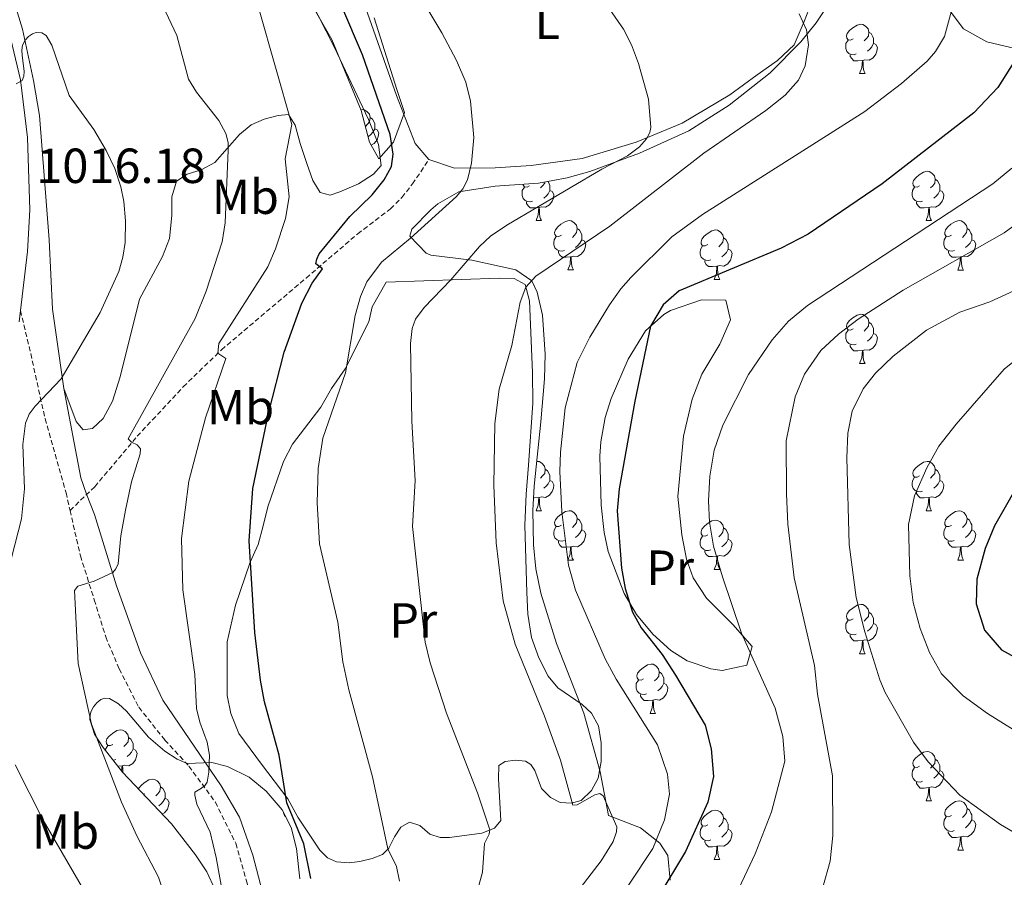
# Model space of a CAD drawing. Units: metres. Extents: x 650497 to 655017, y 4748193 to 4751261.
# Drawn here: x 652966 to 653166, y 4749170 to 4749344 of the extents above; entities that cross this region are included whole.
import ezdxf
from ezdxf.enums import TextEntityAlignment as Align

# ---------------------------------------------------------------- set-up
doc = ezdxf.new("R2010")
doc.units = ezdxf.units.M
doc.header["$MEASUREMENT"] = 0
doc.linetypes.add('TRAZOSX2', pattern=[1.5, 1, -0.5])
for name, color, linetype, lineweight in [('Level 20', 19, 'Continuous', 0), ('Level 21', 19, 'Continuous', 0), ('Level 35', 92, 'Continuous', 0), ('Level 36', 19, 'Continuous', 40), ('Level 37', 92, 'Continuous', 0), ('Level 4', 36, 'Continuous', 30), ('Level 41', 39, 'Continuous', 0), ('Level 5', 36, 'Continuous', 0)]:
    doc.layers.add(name, color=color, linetype=linetype, lineweight=lineweight)
doc.styles.add('Arial', font='ARIAL.TTF', dxfattribs={"height": 0.2})

msp = doc.modelspace()

# ---------------------------------------------------------------- linework, layer by layer
at = {"layer": 'Level 20', "color": 19, "linetype": 'Continuous', "lineweight": 0, "ltscale": 0.5}
for points in [[(652974.53, 4749269.44, 1015.25), (652972.23, 4749285.62, 1016.29), (652971.51, 4749299.68, 1016.29), (652969.6, 4749325, 1015.55), (652968.33, 4749332.13, 1014.94), (652966.12, 4749342.53, 1014.6), (652963.83, 4749350.11, 1014.46), (652960.54, 4749359.13, 1013.99), (652957.05, 4749366.32, 1013.46), (652951.38, 4749376.09, 1012.64), (652941.36, 4749390.37, 1012.03), (652932.56, 4749401.78, 1011.73), (652922.86, 4749414.07, 1010.86), (652917.92, 4749419.52, 1010.38)], [(653091.06, 4749089.36, 987.69), (653082.04, 4749088.18, 988.77), (653075.91, 4749087.48, 989.18), (653066.62, 4749086.25, 990.79), (653058.74, 4749089.23, 991.56), (653054.53, 4749093.96, 991.92), (653040.12, 4749110.92, 997.4), (653032.61, 4749116.01, 997.63), (653024.07, 4749133.41, 999.55), (653019.78, 4749146.44, 1001.87), (653015.69, 4749164.18, 1004.15), (653012.94, 4749174.57, 1005.38), (653010.23, 4749182.28, 1005.65), (653006.56, 4749188.68, 1005.65), (652994.69, 4749206.07, 1007.47), (652990.14, 4749215.72, 1008.2), (652985.23, 4749229.32, 1009.89), (652980.75, 4749243.85, 1012.39), (652979.11, 4749247.99, 1012.94), (652978, 4749251.28, 1013.03), (652974.53, 4749269.44, 1015.25)]]:
    msp.add_polyline3d(points, dxfattribs=at)
at = {"layer": 'Level 21', "color": 19, "linetype": 'Continuous', "lineweight": 0}
for points in [[(652965.72, 4749285.32, 1016), (652967.15, 4749297.33, 1016.1), (652967.61, 4749305.81, 1016.01), (652967.11, 4749320.49, 1015.5), (652965.69, 4749332.23, 1014.98), (652963.67, 4749340.77, 1014.51), (652961.15, 4749348.9, 1014.12)], [(652965.72, 4749285.32, 1016), (652965.46, 4749283.06, 1015.98)]]:
    msp.add_polyline3d(points, dxfattribs=at)
at = {"layer": 'Level 21', "color": 19, "linetype": 'TRAZOSX2', "lineweight": 0}
for points in [[(652975.79, 4749244.66, 1012.21), (652980.81, 4749249.51, 1011.82), (652989.47, 4749259.75, 1009.9), (652998.8, 4749269.83, 1007.64), (653006.59, 4749277.34, 1004.73), (653023.81, 4749291.94, 1000.35), (653034.3, 4749300.93, 999), (653040.96, 4749306.01, 998.13), (653043.27, 4749308.31, 997.83), (653045.44, 4749311.07, 997.39), (653048.8, 4749316.05, 997.09)], [(652965.72, 4749285.32, 1016), (652967.79, 4749276.56, 1015.74), (652970.7, 4749263.31, 1014.7), (652974.97, 4749248.28, 1012.53), (652975.79, 4749244.66, 1012.21)], [(652975.79, 4749244.66, 1012.21), (652977.9, 4749235.43, 1011.4), (652980.72, 4749226.52, 1009.22), (652983.05, 4749218.94, 1008.14), (652985.78, 4749212.47, 1007.49), (652989.77, 4749204.65, 1007.14), (652995.07, 4749197.99, 1006.18), (652999.98, 4749192.68, 1005.4), (653005.35, 4749185.33, 1004.66), (653009.49, 4749176.99, 1004.58), (653011.79, 4749168.89, 1003.71), (653013.92, 4749159.66, 1002.84), (653016.21, 4749150.52, 1001.01), (653019.21, 4749141.1, 1000.01)]]:
    msp.add_polyline3d(points, dxfattribs=at)
at = {"layer": 'Level 35', "color": 92, "linetype": 'Continuous', "lineweight": 0, "ltscale": 0.5}
for points in [[(653154.42, 4749346.75, 981.28), (653157.5, 4749342.59, 980.75), (653162.24, 4749339.97, 980.22), (653167.15, 4749338.84, 979.68), (653177.93, 4749340.21, 979.15), (653179.99, 4749339.73, 977.4), (653184.94, 4749341.9, 975.6), (653193.43, 4749351.52, 974.56)], [(653038.58, 4749316.15, 1003.58), (653036.68, 4749319.6, 1004.14), (653035, 4749326.03, 1004.49), (653029.01, 4749340.48, 1005.23), (653025.27, 4749347.01, 1005.84)], [(653071.58, 4749262.68, 986.63), (653072.32, 4749271.45, 985.65), (653072.4, 4749276.45, 985.51), (653071.91, 4749284.39, 986.18), (653070.83, 4749289.06, 987.85), (653069.71, 4749291.38, 989.6), (653066.45, 4749293.63, 992.71), (653057.54, 4749295.54, 996.88), (653049.17, 4749296.61, 999.91), (653048.23, 4749297, 1000.22), (653044.89, 4749300.48, 1001.48), (653045.31, 4749301.91, 1001.7), (653049.17, 4749305.81, 1002), (653050.6, 4749307.04, 1002.07), (653054.88, 4749309.45, 1002.17), (653062.23, 4749310.62, 1001.74), (653071.07, 4749311.21, 1000.09), (653076.87, 4749312.29, 998.17), (653081.51, 4749313.6, 996.88), (653091.61, 4749317.3, 996.23), (653101.67, 4749321.87, 994.85), (653104.87, 4749323.9, 993.92), (653109.88, 4749327.09, 992.45), (653118.2, 4749333.66, 991.75), (653124.44, 4749339.95, 990.29), (653127.56, 4749343.83, 989.41), (653129.7, 4749347.11, 988.6)], [(653037.65, 4749344.85, 1003.36), (653042.25, 4749330.3, 1003.19), (653043.8, 4749325.59, 1001.98), (653041.6, 4749319.6, 1002.75), (653038.58, 4749316.15, 1003.58)], [(653109.19, 4749287.47, 980.12), (653104.21, 4749287.5, 980.22), (653097.95, 4749285.33, 980.74), (653096.57, 4749284.55, 980.81), (653092.85, 4749281.19, 980.89), (653089.32, 4749275.41, 980.92), (653085.86, 4749267.46, 981.02), (653084.63, 4749263.59, 981.07), (653083.75, 4749258.65, 980.82), (653083.55, 4749255.74, 980.68), (653083.8, 4749245.74, 980.6), (653084.4, 4749240.19, 980.55), (653085.24, 4749236.35, 980.51), (653088.47, 4749227.76, 980.47), (653091.01, 4749223.49, 980.42), (653094.35, 4749219.51, 980.34), (653098.02, 4749216.2, 980.1), (653101.34, 4749214.12, 979.9), (653106.14, 4749212.46, 979.87), (653108.46, 4749212.1, 979.86), (653113.48, 4749213.22, 979.55), (653114.56, 4749216.99, 978.77), (653110.63, 4749221.5, 977.9), (653105.27, 4749226.83, 977.51), (653102.5, 4749230.99, 977.51), (653101.19, 4749234.8, 977.51), (653100.2, 4749239.69, 977.34), (653099.42, 4749247.51, 977.26), (653100.58, 4749259.81, 977.02), (653102.3, 4749267.31, 976.97), (653104.3, 4749272.4, 977.08), (653107.93, 4749278.47, 977.38), (653110.14, 4749283.43, 978.85), (653109.19, 4749287.47, 980.12)], [(653097.88, 4749169.48, 986.62), (653097.37, 4749174.47, 987.06), (653095.75, 4749177, 987.52), (653091.82, 4749180.13, 988.37), (653085.32, 4749182.64, 989.06), (653083.6, 4749191.54, 989.15), (653080.3, 4749203.43, 989.41), (653074.71, 4749217.63, 989.24), (653071.55, 4749227.83, 989.77), (653070.56, 4749232.77, 989.78), (653070.04, 4749237.71, 989.5), (653069.9, 4749244.67, 988.36), (653070.22, 4749249.61, 987.58), (653071.58, 4749262.68, 986.63)], [(652980.56, 4749204.76, 1014.8), (652981.25, 4749205.58, 1014.51), (652982.06, 4749206.2, 1014.23), (652982.9, 4749206.5, 1014.07), (652983.79, 4749206.41, 1014), (652985.63, 4749205.38, 1013.91), (652987.25, 4749203.88, 1013.87), (652991.75, 4749198.56, 1013.82), (652995.06, 4749195.71, 1013.41), (652997.55, 4749194.07, 1013.09), (652999.58, 4749193.22, 1012.88), (653004.63, 4749193.41, 1012.46), (653007.81, 4749192.58, 1012.11), (653012.22, 4749190.41, 1011.4), (653015.68, 4749187.59, 1011.03), (653018.96, 4749183.77, 1010.96), (653020.74, 4749180.23, 1010.82), (653021.85, 4749175.93, 1010.44), (653022.56, 4749169.77, 1009.88)], [(653005.32, 4749167.51, 1014.54), (653003.61, 4749171.16, 1014.59), (653001.33, 4749174.67, 1014.63), (652996.4, 4749180.96, 1014.7), (652986.49, 4749191.47, 1015.38), (652982.5, 4749196.46, 1015.34), (652980.75, 4749199.16, 1015.27), (652979.83, 4749202.15, 1015.11), (652979.87, 4749203.11, 1015.04), (652980.07, 4749203.85, 1014.98), (652980.56, 4749204.76, 1014.8)]]:
    msp.add_polyline3d(points, dxfattribs=at)
at = {"layer": 'Level 36', "color": 92, "linetype": 'Continuous', "lineweight": 0}
for points in [[(653135.09, 4749340.58), (653134.56, 4749340.31), (653134.03, 4749340.37), (653133.77, 4749340.74), (653133.71, 4749341.16), (653133.87, 4749341.68), (653134.35, 4749342.28), (653134.99, 4749342.81), (653135.89, 4749343.39), (653136.63, 4749343.55), (653137.06, 4749343.5), (653137.59, 4749343.18), (653138.12, 4749342.6), (653138.28, 4749341.96), (653138.17, 4749341.11), (653137.74, 4749340.58), (653137.32, 4749340.15)], [(653138.28, 4749341.96), (653138.75, 4749341.64), (653139.07, 4749341), (653139.23, 4749340.68), (653139.23, 4749340.1), (653139.23, 4749339.68), (653138.86, 4749338.99), (653138.44, 4749338.51), (653137.96, 4749338.09)], [(653135.68, 4749337.5), (653135.25, 4749337.34), (653134.67, 4749337.4), (653134.19, 4749337.61), (653133.77, 4749338.03), (653133.55, 4749338.62), (653133.55, 4749339.04), (653133.61, 4749339.62), (653134.03, 4749340.31)], [(653139.23, 4749339.68), (653139.68, 4749339.43), (653140.03, 4749338.81), (653139.92, 4749338.09), (653139.71, 4749337.45), (653139.12, 4749336.71), (653138.33, 4749336.23), (653137.48, 4749336.33), (653137.05, 4749336.2)], [(653136.94, 4749336.2), (653136.05, 4749336.12), (653135.2, 4749336.12), (653134.78, 4749336.55), (653134.46, 4749337.02), (653134.46, 4749337.34)], [(653136.39, 4749333.52), (653136.83, 4749334.68), (653136.94, 4749336.2), (653137.05, 4749336.2), (653137.08, 4749335.62), (653137.12, 4749334.93), (653137.19, 4749334.32), (653137.3, 4749333.92), (653137.52, 4749333.52)], [(653136.39, 4749333.52), (653137.52, 4749333.52)], [(653034.95, 4749326.13), (653035.18, 4749326.18), (653035.61, 4749326.13), (653036.14, 4749325.81), (653036.67, 4749325.23), (653036.83, 4749324.59), (653036.72, 4749323.73), (653036.29, 4749323.21), (653035.87, 4749322.78)], [(653036.83, 4749324.59), (653037.3, 4749324.27), (653037.62, 4749323.63), (653037.78, 4749323.31), (653037.78, 4749322.73), (653037.78, 4749322.31), (653037.41, 4749321.61), (653036.99, 4749321.13), (653036.51, 4749320.71)], [(653037.78, 4749322.31), (653038.23, 4749322.05), (653038.58, 4749321.44), (653038.47, 4749320.71), (653038.26, 4749320.07), (653037.67, 4749319.33), (653037.04, 4749318.95)], [(653148.6, 4749310.67), (653148.07, 4749310.41), (653147.54, 4749310.46), (653147.27, 4749310.83), (653147.22, 4749311.25), (653147.38, 4749311.77), (653147.86, 4749312.37), (653148.49, 4749312.9), (653149.39, 4749313.49), (653150.14, 4749313.65), (653150.56, 4749313.59), (653151.09, 4749313.27), (653151.62, 4749312.69), (653151.78, 4749312.05), (653151.67, 4749311.2), (653151.25, 4749310.67), (653150.83, 4749310.25)], [(653072.38, 4749311.46), (653072.34, 4749311.2), (653071.92, 4749310.67), (653071.5, 4749310.25)], [(653073.01, 4749311.57), (653073.24, 4749311.09), (653073.4, 4749310.77), (653073.4, 4749310.19), (653073.4, 4749309.77), (653073.04, 4749309.08), (653072.62, 4749308.6), (653072.14, 4749308.18)], [(653151.78, 4749312.05), (653152.26, 4749311.73), (653152.57, 4749311.09), (653152.73, 4749310.77), (653152.73, 4749310.19), (653152.73, 4749309.77), (653152.36, 4749309.08), (653151.94, 4749308.6), (653151.46, 4749308.18)], [(653069.86, 4749307.59), (653069.43, 4749307.43), (653068.84, 4749307.49), (653068.37, 4749307.7), (653067.94, 4749308.13), (653067.73, 4749308.71), (653067.73, 4749309.13), (653067.78, 4749309.72), (653068.21, 4749310.41)], [(653069.27, 4749310.67), (653068.74, 4749310.41), (653068.21, 4749310.46), (653067.94, 4749310.83), (653067.92, 4749311)], [(653073.4, 4749309.77), (653073.86, 4749309.52), (653074.2, 4749308.91), (653074.1, 4749308.18), (653073.88, 4749307.54), (653073.3, 4749306.8), (653072.5, 4749306.32), (653071.66, 4749306.43), (653071.22, 4749306.3)], [(653149.18, 4749307.59), (653148.76, 4749307.43), (653148.17, 4749307.49), (653147.7, 4749307.7), (653147.27, 4749308.13), (653147.06, 4749308.71), (653147.06, 4749309.13), (653147.11, 4749309.71), (653147.54, 4749310.41)], [(653152.73, 4749309.77), (653153.19, 4749309.52), (653153.53, 4749308.91), (653153.42, 4749308.18), (653153.21, 4749307.54), (653152.63, 4749306.8), (653151.83, 4749306.32), (653150.98, 4749306.43), (653150.55, 4749306.29)], [(653071.12, 4749306.3), (653070.22, 4749306.21), (653069.38, 4749306.21), (653068.96, 4749306.64), (653068.64, 4749307.12), (653068.64, 4749307.43)], [(653150.44, 4749306.29), (653149.55, 4749306.21), (653148.71, 4749306.21), (653148.28, 4749306.64), (653147.96, 4749307.11), (653147.96, 4749307.43)], [(653070.57, 4749303.61), (653071, 4749304.77), (653071.12, 4749306.3), (653071.22, 4749306.3), (653071.26, 4749305.71), (653071.3, 4749305.03), (653071.36, 4749304.41), (653071.48, 4749304.01), (653071.7, 4749303.61)], [(653149.9, 4749303.61), (653150.33, 4749304.77), (653150.44, 4749306.29), (653150.55, 4749306.29), (653150.59, 4749305.71), (653150.62, 4749305.03), (653150.69, 4749304.41), (653150.81, 4749304.01), (653151.02, 4749303.61)], [(653070.57, 4749303.61), (653071.7, 4749303.61)], [(653075.74, 4749300.64), (653075.22, 4749300.37), (653074.68, 4749300.43), (653074.42, 4749300.8), (653074.36, 4749301.22), (653074.52, 4749301.74), (653075, 4749302.34), (653075.64, 4749302.87), (653076.54, 4749303.45), (653077.28, 4749303.61), (653077.71, 4749303.56), (653078.24, 4749303.24), (653078.77, 4749302.66), (653078.93, 4749302.02), (653078.82, 4749301.17), (653078.4, 4749300.64), (653077.98, 4749300.21)], [(653149.9, 4749303.61), (653151.02, 4749303.61)], [(653155.07, 4749300.63), (653154.54, 4749300.37), (653154.01, 4749300.43), (653153.75, 4749300.79), (653153.69, 4749301.22), (653153.85, 4749301.74), (653154.33, 4749302.33), (653154.97, 4749302.87), (653155.87, 4749303.45), (653156.61, 4749303.61), (653157.04, 4749303.55), (653157.57, 4749303.24), (653158.1, 4749302.65), (653158.26, 4749302.01), (653158.14, 4749301.17), (653157.72, 4749300.63), (653157.3, 4749300.21)], [(653078.93, 4749302.02), (653079.4, 4749301.7), (653079.72, 4749301.06), (653079.88, 4749300.74), (653079.88, 4749300.16), (653079.88, 4749299.74), (653079.51, 4749299.05), (653079.09, 4749298.57), (653078.61, 4749298.15)], [(653105.52, 4749298.73), (653104.99, 4749298.47), (653104.46, 4749298.52), (653104.19, 4749298.89), (653104.14, 4749299.31), (653104.3, 4749299.83), (653104.78, 4749300.43), (653105.41, 4749300.96), (653106.31, 4749301.55), (653107.06, 4749301.71), (653107.48, 4749301.65), (653108.01, 4749301.33), (653108.54, 4749300.75), (653108.7, 4749300.11), (653108.59, 4749299.26), (653108.17, 4749298.73), (653107.75, 4749298.31)], [(653158.26, 4749302.01), (653158.73, 4749301.7), (653159.04, 4749301.06), (653159.2, 4749300.74), (653159.2, 4749300.16), (653159.2, 4749299.73), (653158.84, 4749299.05), (653158.42, 4749298.57), (653157.94, 4749298.15)], [(653076.33, 4749297.56), (653075.9, 4749297.4), (653075.32, 4749297.46), (653074.84, 4749297.67), (653074.42, 4749298.09), (653074.2, 4749298.68), (653074.2, 4749299.1), (653074.26, 4749299.68), (653074.68, 4749300.37)], [(653079.88, 4749299.74), (653080.34, 4749299.49), (653080.68, 4749298.87), (653080.57, 4749298.15), (653080.36, 4749297.51), (653079.78, 4749296.77), (653078.98, 4749296.29), (653078.13, 4749296.39), (653077.7, 4749296.26)], [(653108.7, 4749300.11), (653109.18, 4749299.79), (653109.49, 4749299.15), (653109.65, 4749298.83), (653109.65, 4749298.25), (653109.65, 4749297.83), (653109.28, 4749297.14), (653108.86, 4749296.66), (653108.38, 4749296.24)], [(653155.66, 4749297.55), (653155.23, 4749297.39), (653154.64, 4749297.45), (653154.17, 4749297.67), (653153.74, 4749298.09), (653153.53, 4749298.67), (653153.53, 4749299.09), (653153.59, 4749299.68), (653154.01, 4749300.37)], [(653159.2, 4749299.73), (653159.66, 4749299.49), (653160, 4749298.87), (653159.9, 4749298.15), (653159.68, 4749297.51), (653159.1, 4749296.77), (653158.3, 4749296.29), (653157.46, 4749296.39), (653157.02, 4749296.26)], [(653077.59, 4749296.26), (653076.7, 4749296.18), (653075.86, 4749296.18), (653075.43, 4749296.61), (653075.11, 4749297.08), (653075.11, 4749297.4)], [(653106.1, 4749295.65), (653105.68, 4749295.49), (653105.09, 4749295.55), (653104.62, 4749295.76), (653104.19, 4749296.19), (653103.98, 4749296.77), (653103.98, 4749297.19), (653104.03, 4749297.77), (653104.46, 4749298.47)], [(653109.65, 4749297.83), (653110.11, 4749297.58), (653110.45, 4749296.97), (653110.34, 4749296.24), (653110.13, 4749295.6), (653109.55, 4749294.86), (653108.75, 4749294.38), (653107.9, 4749294.49), (653107.47, 4749294.35)], [(653156.92, 4749296.26), (653156.02, 4749296.17), (653155.18, 4749296.17), (653154.76, 4749296.61), (653154.44, 4749297.08), (653154.44, 4749297.39)], [(653077.04, 4749293.58), (653077.48, 4749294.74), (653077.59, 4749296.26), (653077.7, 4749296.26), (653077.74, 4749295.68), (653077.77, 4749294.99), (653077.84, 4749294.38), (653077.96, 4749293.98), (653078.17, 4749293.58)], [(653107.36, 4749294.35), (653106.47, 4749294.27), (653105.63, 4749294.27), (653105.2, 4749294.7), (653104.88, 4749295.18), (653104.88, 4749295.49)], [(653156.37, 4749293.57), (653156.8, 4749294.73), (653156.92, 4749296.26), (653157.02, 4749296.26), (653157.06, 4749295.67), (653157.1, 4749294.99), (653157.16, 4749294.37), (653157.28, 4749293.97), (653157.5, 4749293.57)], [(653077.04, 4749293.58), (653078.17, 4749293.58)], [(653106.82, 4749291.67), (653107.25, 4749292.83), (653107.36, 4749294.35), (653107.47, 4749294.35), (653107.51, 4749293.77), (653107.54, 4749293.09), (653107.61, 4749292.47), (653107.73, 4749292.07), (653107.94, 4749291.67)], [(653156.37, 4749293.57), (653157.5, 4749293.57)], [(653106.82, 4749291.67), (653107.94, 4749291.67)], [(653135.09, 4749281.59), (653134.56, 4749281.32), (653134.03, 4749281.38), (653133.77, 4749281.75), (653133.71, 4749282.17), (653133.87, 4749282.69), (653134.35, 4749283.29), (653134.99, 4749283.82), (653135.89, 4749284.4), (653136.63, 4749284.56), (653137.06, 4749284.51), (653137.59, 4749284.19), (653138.12, 4749283.61), (653138.28, 4749282.97), (653138.17, 4749282.12), (653137.74, 4749281.59), (653137.32, 4749281.16)], [(653135.68, 4749278.51), (653135.25, 4749278.35), (653134.67, 4749278.41), (653134.19, 4749278.62), (653133.77, 4749279.04), (653133.55, 4749279.63), (653133.55, 4749280.05), (653133.61, 4749280.63), (653134.03, 4749281.32)], [(653138.28, 4749282.97), (653138.75, 4749282.65), (653139.07, 4749282.01), (653139.23, 4749281.69), (653139.23, 4749281.11), (653139.23, 4749280.69), (653138.86, 4749280), (653138.44, 4749279.52), (653137.96, 4749279.1)], [(653139.23, 4749280.69), (653139.68, 4749280.44), (653140.03, 4749279.82), (653139.92, 4749279.1), (653139.71, 4749278.46), (653139.12, 4749277.72), (653138.33, 4749277.24), (653137.48, 4749277.34), (653137.05, 4749277.21)], [(653136.94, 4749277.21), (653136.05, 4749277.13), (653135.2, 4749277.13), (653134.78, 4749277.56), (653134.46, 4749278.03), (653134.46, 4749278.35)], [(653136.39, 4749274.53), (653136.83, 4749275.69), (653136.94, 4749277.21), (653137.05, 4749277.21), (653137.08, 4749276.63), (653137.12, 4749275.94), (653137.19, 4749275.33), (653137.3, 4749274.93), (653137.52, 4749274.53)], [(653136.39, 4749274.53), (653137.52, 4749274.53)], [(653070.74, 4749254.64), (653070.81, 4749254.65), (653071.23, 4749254.6), (653071.76, 4749254.29), (653072.29, 4749253.7), (653072.45, 4749253.06), (653072.34, 4749252.21), (653071.92, 4749251.68), (653071.5, 4749251.25)], [(653072.45, 4749253.06), (653072.93, 4749252.75), (653073.24, 4749252.11), (653073.4, 4749251.79), (653073.4, 4749251.21), (653073.4, 4749250.78), (653073.03, 4749250.09), (653072.61, 4749249.61), (653072.13, 4749249.19)], [(653148.6, 4749251.68), (653148.06, 4749251.41), (653147.54, 4749251.47), (653147.27, 4749251.84), (653147.22, 4749252.26), (653147.38, 4749252.78), (653147.86, 4749253.38), (653148.49, 4749253.91), (653149.39, 4749254.49), (653150.14, 4749254.65), (653150.56, 4749254.6), (653151.09, 4749254.28), (653151.62, 4749253.7), (653151.78, 4749253.06), (653151.67, 4749252.21), (653151.24, 4749251.68), (653150.82, 4749251.25)], [(653151.78, 4749253.06), (653152.26, 4749252.74), (653152.57, 4749252.1), (653152.73, 4749251.78), (653152.73, 4749251.2), (653152.73, 4749250.78), (653152.36, 4749250.09), (653151.94, 4749249.61), (653151.46, 4749249.19)], [(653149.18, 4749248.6), (653148.76, 4749248.44), (653148.17, 4749248.5), (653147.7, 4749248.71), (653147.27, 4749249.13), (653147.06, 4749249.72), (653147.06, 4749250.14), (653147.11, 4749250.72), (653147.54, 4749251.41)], [(653073.4, 4749250.78), (653073.86, 4749250.53), (653074.2, 4749249.91), (653074.09, 4749249.19), (653073.88, 4749248.55), (653073.3, 4749247.81), (653072.5, 4749247.33), (653071.65, 4749247.43), (653071.22, 4749247.31)], [(653152.73, 4749250.78), (653153.18, 4749250.53), (653153.53, 4749249.91), (653153.42, 4749249.19), (653153.21, 4749248.55), (653152.62, 4749247.81), (653151.83, 4749247.33), (653150.98, 4749247.43), (653150.55, 4749247.3)], [(653071.11, 4749247.31), (653070.22, 4749247.22), (653070.07, 4749247.22)], [(653070.57, 4749244.62), (653071, 4749245.78), (653071.11, 4749247.31), (653071.22, 4749247.31), (653071.26, 4749246.72), (653071.29, 4749246.03), (653071.36, 4749245.42), (653071.48, 4749245.02), (653071.69, 4749244.62)], [(653150.44, 4749247.3), (653149.55, 4749247.22), (653148.7, 4749247.22), (653148.28, 4749247.65), (653147.96, 4749248.12), (653147.96, 4749248.44)], [(653149.9, 4749244.62), (653150.33, 4749245.78), (653150.44, 4749247.3), (653150.55, 4749247.3), (653150.58, 4749246.72), (653150.62, 4749246.03), (653150.69, 4749245.42), (653150.8, 4749245.02), (653151.02, 4749244.62)], [(653070.57, 4749244.62), (653071.69, 4749244.62)], [(653075.74, 4749241.65), (653075.21, 4749241.38), (653074.68, 4749241.43), (653074.42, 4749241.81), (653074.36, 4749242.23), (653074.52, 4749242.75), (653075, 4749243.35), (653075.64, 4749243.87), (653076.54, 4749244.46), (653077.28, 4749244.62), (653077.71, 4749244.57), (653078.24, 4749244.25), (653078.77, 4749243.67), (653078.93, 4749243.03), (653078.82, 4749242.17), (653078.39, 4749241.65), (653077.97, 4749241.22)], [(653078.93, 4749243.03), (653079.4, 4749242.71), (653079.72, 4749242.07), (653079.88, 4749241.75), (653079.88, 4749241.17), (653079.88, 4749240.75), (653079.51, 4749240.05), (653079.09, 4749239.57), (653078.61, 4749239.15)], [(653149.9, 4749244.62), (653151.02, 4749244.62)], [(653155.07, 4749241.64), (653154.54, 4749241.38), (653154.01, 4749241.43), (653153.74, 4749241.8), (653153.69, 4749242.23), (653153.85, 4749242.75), (653154.33, 4749243.34), (653154.96, 4749243.87), (653155.86, 4749244.46), (653156.61, 4749244.62), (653157.03, 4749244.56), (653157.56, 4749244.25), (653158.09, 4749243.66), (653158.25, 4749243.02), (653158.14, 4749242.17), (653157.72, 4749241.64), (653157.3, 4749241.22)], [(653158.25, 4749243.02), (653158.73, 4749242.71), (653159.04, 4749242.07), (653159.2, 4749241.75), (653159.2, 4749241.17), (653159.2, 4749240.74), (653158.83, 4749240.05), (653158.41, 4749239.57), (653157.93, 4749239.15)], [(653076.33, 4749238.57), (653075.9, 4749238.41), (653075.32, 4749238.47), (653074.84, 4749238.67), (653074.42, 4749239.1), (653074.2, 4749239.69), (653074.2, 4749240.11), (653074.26, 4749240.69), (653074.68, 4749241.38)], [(653105.52, 4749239.74), (653104.98, 4749239.47), (653104.46, 4749239.53), (653104.19, 4749239.9), (653104.14, 4749240.33), (653104.3, 4749240.85), (653104.78, 4749241.44), (653105.41, 4749241.97), (653106.31, 4749242.55), (653107.06, 4749242.71), (653107.48, 4749242.66), (653108.01, 4749242.35), (653108.54, 4749241.76), (653108.7, 4749241.12), (653108.59, 4749240.27), (653108.16, 4749239.74), (653107.74, 4749239.31)], [(653108.7, 4749241.12), (653109.18, 4749240.81), (653109.49, 4749240.17), (653109.65, 4749239.85), (653109.65, 4749239.27), (653109.65, 4749238.84), (653109.28, 4749238.15), (653108.86, 4749237.67), (653108.38, 4749237.25)], [(653155.65, 4749238.56), (653155.23, 4749238.4), (653154.64, 4749238.46), (653154.17, 4749238.67), (653153.74, 4749239.1), (653153.53, 4749239.68), (653153.53, 4749240.1), (653153.58, 4749240.69), (653154.01, 4749241.38)], [(653079.88, 4749240.75), (653080.33, 4749240.49), (653080.68, 4749239.88), (653080.57, 4749239.15), (653080.36, 4749238.51), (653079.77, 4749237.77), (653078.98, 4749237.29), (653078.13, 4749237.4), (653077.7, 4749237.27)], [(653106.1, 4749236.66), (653105.68, 4749236.5), (653105.09, 4749236.56), (653104.62, 4749236.77), (653104.19, 4749237.19), (653103.98, 4749237.78), (653103.98, 4749238.2), (653104.03, 4749238.79), (653104.46, 4749239.47)], [(653159.2, 4749240.74), (653159.66, 4749240.49), (653160, 4749239.88), (653159.89, 4749239.15), (653159.68, 4749238.51), (653159.1, 4749237.77), (653158.3, 4749237.29), (653157.45, 4749237.4), (653157.02, 4749237.27)], [(653077.59, 4749237.27), (653076.7, 4749237.19), (653075.85, 4749237.19), (653075.43, 4749237.61), (653075.11, 4749238.09), (653075.11, 4749238.41)], [(653077.04, 4749234.59), (653077.48, 4749235.75), (653077.59, 4749237.27), (653077.7, 4749237.27), (653077.73, 4749236.69), (653077.77, 4749236), (653077.84, 4749235.39), (653077.95, 4749234.99), (653078.17, 4749234.59)], [(653109.65, 4749238.84), (653110.1, 4749238.59), (653110.45, 4749237.97), (653110.34, 4749237.25), (653110.13, 4749236.61), (653109.54, 4749235.87), (653108.75, 4749235.39), (653107.9, 4749235.49), (653107.47, 4749235.37)], [(653156.91, 4749237.27), (653156.02, 4749237.18), (653155.18, 4749237.18), (653154.75, 4749237.61), (653154.43, 4749238.09), (653154.43, 4749238.4)], [(653156.37, 4749234.58), (653156.8, 4749235.74), (653156.91, 4749237.27), (653157.02, 4749237.27), (653157.06, 4749236.68), (653157.09, 4749236), (653157.16, 4749235.38), (653157.28, 4749234.98), (653157.49, 4749234.58)], [(653107.36, 4749235.37), (653106.47, 4749235.28), (653105.62, 4749235.28), (653105.2, 4749235.71), (653104.88, 4749236.19), (653104.88, 4749236.5)], [(653106.82, 4749232.68), (653107.25, 4749233.84), (653107.36, 4749235.37), (653107.47, 4749235.37), (653107.5, 4749234.78), (653107.54, 4749234.09), (653107.61, 4749233.48), (653107.72, 4749233.08), (653107.94, 4749232.68)], [(653077.04, 4749234.59), (653078.17, 4749234.59)], [(653156.37, 4749234.58), (653157.49, 4749234.58)], [(653106.82, 4749232.68), (653107.94, 4749232.68)], [(653135.09, 4749222.6), (653134.56, 4749222.33), (653134.03, 4749222.39), (653133.77, 4749222.76), (653133.71, 4749223.18), (653133.87, 4749223.7), (653134.35, 4749224.3), (653134.99, 4749224.83), (653135.89, 4749225.41), (653136.63, 4749225.57), (653137.06, 4749225.52), (653137.59, 4749225.2), (653138.12, 4749224.62), (653138.28, 4749223.98), (653138.17, 4749223.13), (653137.74, 4749222.6), (653137.32, 4749222.17)], [(653138.28, 4749223.98), (653138.75, 4749223.66), (653139.07, 4749223.02), (653139.23, 4749222.7), (653139.23, 4749222.12), (653139.23, 4749221.7), (653138.86, 4749221.01), (653138.44, 4749220.53), (653137.96, 4749220.11)], [(653135.68, 4749219.52), (653135.25, 4749219.36), (653134.67, 4749219.42), (653134.19, 4749219.63), (653133.77, 4749220.05), (653133.55, 4749220.64), (653133.55, 4749221.06), (653133.61, 4749221.64), (653134.03, 4749222.33)], [(653139.23, 4749221.7), (653139.68, 4749221.45), (653140.03, 4749220.83), (653139.92, 4749220.11), (653139.71, 4749219.47), (653139.12, 4749218.73), (653138.33, 4749218.25), (653137.48, 4749218.35), (653137.05, 4749218.22)], [(653136.94, 4749218.22), (653136.05, 4749218.14), (653135.2, 4749218.14), (653134.78, 4749218.57), (653134.46, 4749219.04), (653134.46, 4749219.36)], [(653136.39, 4749215.54), (653136.83, 4749216.7), (653136.94, 4749218.22), (653137.05, 4749218.22), (653137.08, 4749217.64), (653137.12, 4749216.95), (653137.19, 4749216.34), (653137.3, 4749215.94), (653137.52, 4749215.54)], [(653136.39, 4749215.54), (653137.52, 4749215.54)], [(653092.46, 4749210.46), (653091.93, 4749210.19), (653091.4, 4749210.25), (653091.13, 4749210.62), (653091.08, 4749211.04), (653091.24, 4749211.56), (653091.72, 4749212.16), (653092.35, 4749212.69), (653093.25, 4749213.27), (653094, 4749213.43), (653094.42, 4749213.38), (653094.95, 4749213.06), (653095.48, 4749212.48), (653095.64, 4749211.84), (653095.53, 4749210.99), (653095.11, 4749210.46), (653094.69, 4749210.03)], [(653095.64, 4749211.84), (653096.12, 4749211.52), (653096.43, 4749210.88), (653096.59, 4749210.56), (653096.59, 4749209.98), (653096.59, 4749209.56), (653096.22, 4749208.87), (653095.8, 4749208.39), (653095.32, 4749207.97)], [(653093.04, 4749207.38), (653092.62, 4749207.22), (653092.03, 4749207.28), (653091.56, 4749207.49), (653091.13, 4749207.91), (653090.92, 4749208.5), (653090.92, 4749208.92), (653090.97, 4749209.5), (653091.4, 4749210.19)], [(653096.59, 4749209.56), (653097.05, 4749209.31), (653097.39, 4749208.69), (653097.28, 4749207.97), (653097.07, 4749207.33), (653096.49, 4749206.59), (653095.69, 4749206.11), (653094.84, 4749206.21), (653094.41, 4749206.08)], [(653094.3, 4749206.08), (653093.41, 4749206), (653092.57, 4749206), (653092.14, 4749206.43), (653091.82, 4749206.9), (653091.82, 4749207.22)], [(653093.76, 4749203.4), (653094.19, 4749204.56), (653094.3, 4749206.08), (653094.41, 4749206.08), (653094.45, 4749205.5), (653094.48, 4749204.81), (653094.55, 4749204.2), (653094.67, 4749203.8), (653094.88, 4749203.4)], [(653093.76, 4749203.4), (653094.88, 4749203.4)], [(652984.52, 4749197.1), (652983.99, 4749196.84), (652983.46, 4749196.89), (652983.19, 4749197.26), (652983.14, 4749197.69), (652983.3, 4749198.21), (652983.78, 4749198.8), (652984.41, 4749199.33), (652985.31, 4749199.92), (652986.06, 4749200.08), (652986.48, 4749200.02), (652987.01, 4749199.71), (652987.54, 4749199.12), (652987.7, 4749198.48), (652987.59, 4749197.63), (652987.17, 4749197.1), (652986.75, 4749196.68)], [(652987.7, 4749198.48), (652988.18, 4749198.17), (652988.49, 4749197.53), (652988.65, 4749197.21), (652988.65, 4749196.63), (652988.65, 4749196.2), (652988.28, 4749195.51), (652987.86, 4749195.03), (652987.38, 4749194.61)], [(652983, 4749195.83), (652983.03, 4749196.15), (652983.46, 4749196.84)], [(652988.65, 4749196.2), (652989.11, 4749195.95), (652989.45, 4749195.34), (652989.34, 4749194.61), (652989.13, 4749193.97), (652988.55, 4749193.23), (652987.75, 4749192.75), (652986.9, 4749192.86), (652986.47, 4749192.73)], [(653148.59, 4749192.69), (653148.06, 4749192.42), (653147.53, 4749192.48), (653147.27, 4749192.85), (653147.21, 4749193.27), (653147.37, 4749193.79), (653147.85, 4749194.39), (653148.49, 4749194.92), (653149.39, 4749195.5), (653150.13, 4749195.66), (653150.56, 4749195.61), (653151.09, 4749195.29), (653151.62, 4749194.71), (653151.78, 4749194.07), (653151.67, 4749193.22), (653151.24, 4749192.69), (653150.82, 4749192.26)], [(652985.1, 4749194.02), (652984.68, 4749193.86), (652984.57, 4749193.87)], [(653151.78, 4749194.07), (653152.25, 4749193.75), (653152.57, 4749193.11), (653152.73, 4749192.79), (653152.73, 4749192.21), (653152.73, 4749191.79), (653152.36, 4749191.1), (653151.94, 4749190.62), (653151.46, 4749190.2)], [(652986.36, 4749192.73), (652985.55, 4749192.65)], [(652986.29, 4749191.72), (652986.36, 4749192.73), (652986.47, 4749192.73), (652986.51, 4749192.14), (652986.54, 4749191.46), (652986.55, 4749191.41)], [(653149.18, 4749189.61), (653148.75, 4749189.45), (653148.17, 4749189.51), (653147.69, 4749189.72), (653147.27, 4749190.14), (653147.05, 4749190.73), (653147.05, 4749191.15), (653147.11, 4749191.73), (653147.53, 4749192.42)], [(653152.73, 4749191.79), (653153.18, 4749191.54), (653153.53, 4749190.92), (653153.42, 4749190.2), (653153.21, 4749189.56), (653152.62, 4749188.82), (653151.83, 4749188.34), (653150.98, 4749188.44), (653150.55, 4749188.31)], [(652989.73, 4749188.03), (652989.77, 4749188.17), (652990.25, 4749188.77), (652990.89, 4749189.3), (652991.79, 4749189.88), (652992.53, 4749190.04), (652992.96, 4749189.99), (652993.49, 4749189.67), (652994.02, 4749189.09), (652994.18, 4749188.45), (652994.07, 4749187.6), (652993.64, 4749187.07), (652993.22, 4749186.64)], [(653150.44, 4749188.31), (653149.55, 4749188.23), (653148.7, 4749188.23), (653148.28, 4749188.66), (653147.96, 4749189.13), (653147.96, 4749189.45)], [(652990.99, 4749187.07), (652990.75, 4749186.95)], [(652994.18, 4749188.45), (652994.65, 4749188.13), (652994.97, 4749187.49), (652995.13, 4749187.17), (652995.13, 4749186.59), (652995.13, 4749186.17), (652994.76, 4749185.48), (652994.34, 4749185), (652993.86, 4749184.58)], [(653149.89, 4749185.63), (653150.33, 4749186.79), (653150.44, 4749188.31), (653150.55, 4749188.31), (653150.58, 4749187.73), (653150.62, 4749187.04), (653150.69, 4749186.43), (653150.8, 4749186.03), (653151.02, 4749185.63)], [(652995.13, 4749186.17), (652995.58, 4749185.92), (652995.93, 4749185.3), (652995.82, 4749184.58), (652995.61, 4749183.94), (652995.02, 4749183.2), (652994.56, 4749182.91)], [(653149.89, 4749185.63), (653151.02, 4749185.63)], [(653155.07, 4749182.65), (653154.54, 4749182.39), (653154.01, 4749182.44), (653153.74, 4749182.81), (653153.69, 4749183.24), (653153.85, 4749183.76), (653154.33, 4749184.35), (653154.96, 4749184.88), (653155.86, 4749185.47), (653156.61, 4749185.63), (653157.03, 4749185.57), (653157.56, 4749185.26), (653158.09, 4749184.67), (653158.25, 4749184.03), (653158.14, 4749183.18), (653157.72, 4749182.65), (653157.3, 4749182.23)], [(653019.63, 4749182.43), (653019.44, 4749182.62), (653019.22, 4749183.2), (653019.22, 4749183.24)], [(653105.51, 4749180.75), (653104.98, 4749180.48), (653104.45, 4749180.54), (653104.19, 4749180.91), (653104.13, 4749181.33), (653104.29, 4749181.85), (653104.77, 4749182.45), (653105.41, 4749182.98), (653106.31, 4749183.56), (653107.05, 4749183.72), (653107.48, 4749183.67), (653108.01, 4749183.35), (653108.54, 4749182.77), (653108.7, 4749182.13), (653108.59, 4749181.28), (653108.16, 4749180.75), (653107.74, 4749180.32)], [(653158.25, 4749184.03), (653158.73, 4749183.72), (653159.04, 4749183.08), (653159.2, 4749182.76), (653159.2, 4749182.18), (653159.2, 4749181.75), (653158.83, 4749181.06), (653158.41, 4749180.58), (653157.93, 4749180.16)], [(653108.7, 4749182.13), (653109.17, 4749181.81), (653109.49, 4749181.17), (653109.65, 4749180.85), (653109.65, 4749180.27), (653109.65, 4749179.85), (653109.28, 4749179.16), (653108.86, 4749178.68), (653108.38, 4749178.26)], [(653155.65, 4749179.57), (653155.23, 4749179.41), (653154.64, 4749179.47), (653154.17, 4749179.68), (653153.74, 4749180.11), (653153.53, 4749180.69), (653153.53, 4749181.11), (653153.58, 4749181.7), (653154.01, 4749182.39)], [(653159.2, 4749181.75), (653159.66, 4749181.5), (653160, 4749180.89), (653159.89, 4749180.16), (653159.68, 4749179.52), (653159.1, 4749178.78), (653158.3, 4749178.3), (653157.45, 4749178.41), (653157.02, 4749178.28)], [(653106.1, 4749177.67), (653105.67, 4749177.51), (653105.09, 4749177.57), (653104.61, 4749177.78), (653104.19, 4749178.2), (653103.97, 4749178.79), (653103.97, 4749179.21), (653104.03, 4749179.79), (653104.45, 4749180.48)], [(653109.65, 4749179.85), (653110.1, 4749179.6), (653110.45, 4749178.98), (653110.34, 4749178.26), (653110.13, 4749177.62), (653109.54, 4749176.88), (653108.75, 4749176.4), (653107.9, 4749176.5), (653107.47, 4749176.37)], [(653156.91, 4749178.28), (653156.02, 4749178.19), (653155.18, 4749178.19), (653154.75, 4749178.62), (653154.43, 4749179.1), (653154.43, 4749179.41)], [(653107.36, 4749176.37), (653106.47, 4749176.29), (653105.62, 4749176.29), (653105.2, 4749176.72), (653104.88, 4749177.19), (653104.88, 4749177.51)], [(653156.37, 4749175.59), (653156.8, 4749176.75), (653156.91, 4749178.28), (653157.02, 4749178.28), (653157.06, 4749177.69), (653157.09, 4749177.01), (653157.16, 4749176.39), (653157.28, 4749175.99), (653157.49, 4749175.59)], [(653106.81, 4749173.69), (653107.25, 4749174.85), (653107.36, 4749176.37), (653107.47, 4749176.37), (653107.5, 4749175.79), (653107.54, 4749175.1), (653107.61, 4749174.49), (653107.72, 4749174.09), (653107.94, 4749173.69)], [(653156.37, 4749175.59), (653157.49, 4749175.59)], [(653106.81, 4749173.69), (653107.94, 4749173.69)]]:
    msp.add_lwpolyline(points, dxfattribs=at)
for points in [[(653024.65, 4749348.61, 1001.59), (653029.52, 4749338.95, 1001.68), (653036.48, 4749324.18, 1000.63), (653038.51, 4749319.11, 1000.68), (653039.04, 4749314.79, 1000.72), (653037.49, 4749313.08, 1000.89), (653034.43, 4749311.07, 1001.59), (653030.65, 4749309.47, 1001.76), (653028.72, 4749308.76, 1002.11), (653026.66, 4749309.34, 1002.72), (653025.19, 4749311.77, 1002.76), (653023.95, 4749315.21, 1003.72), (653022.6, 4749319.29, 1003.85), (653021.56, 4749323.04, 1004.67), (653020.23, 4749325.21, 1005.19), (653018.11, 4749325.01, 1005.54), (653015.27, 4749324.23, 1006.8), (653012.65, 4749323.1, 1008.24), (653010.28, 4749321.11, 1008.93), (653005.21, 4749315.43, 1011.28), (653002.47, 4749313.95, 1012.19), (652999.59, 4749313.07, 1012.8), (652997.42, 4749311.65, 1013.4), (652996.52, 4749308.45, 1013.45), (652996.52, 4749304.67, 1013.49), (652996.02, 4749299.96, 1013.62), (652994.57, 4749296.3, 1013.93), (652989.94, 4749287.63, 1013.97), (652985.97, 4749271.86, 1013.67), (652984.4, 4749266.89, 1013.58), (652982.51, 4749263.4, 1013.62), (652980.36, 4749261.37, 1013.75), (652978.46, 4749261.05, 1013.84), (652977.01, 4749262.79, 1014.06), (652974.53, 4749269.44, 1015.25)], [(653048.8, 4749316.05, 997.09), (653046, 4749319.31, 997.22), (653042.17, 4749329.05, 997.61), (653035.41, 4749348.3, 997.52)], [(653126.98, 4749349.09, 983.68), (653125.12, 4749344.1, 984.98), (653123.08, 4749339.37, 985.54), (653119.7, 4749336.19, 985.98), (653115.54, 4749333.25, 986.72), (653109.96, 4749329.18, 987.15), (653100.3, 4749323.42, 988.93), (653090.91, 4749319.57, 990.36), (653079.93, 4749316.22, 991.88), (653069.6, 4749314.84, 992.66), (653062.24, 4749314.33, 994.21), (653053.99, 4749314.29, 995.53), (653048.8, 4749316.05, 997.09)], [(653063.43, 4749181.62, 989.65), (653062.11, 4749180.08, 989.78), (653059.55, 4749179.04, 990.37), (653052.97, 4749178.19, 990.69), (653051.1, 4749178.17, 991.06), (653048.94, 4749178.87, 991.65), (653046.92, 4749180.59, 992.2), (653044.85, 4749181.25, 992.79), (653043.1, 4749180.28, 993.43), (653041.75, 4749178.32, 994.25), (653040.64, 4749176.01, 994.84), (653039.36, 4749174.74, 996.02), (653037.25, 4749173.89, 996.71), (653034.76, 4749173.31, 996.75), (653032.58, 4749173.01, 997.66), (653029.98, 4749173.2, 998.03), (653028.13, 4749174.05, 998.71), (653026.62, 4749175.6, 998.98), (653022.12, 4749182.33, 999.17), (653020.08, 4749186.05, 999.85), (653014.7, 4749193.08, 1001.31), (653010.12, 4749199.31, 1001.72), (653008.49, 4749203.4, 1001.94), (653007.73, 4749207.03, 1001.94), (653007.74, 4749217.97, 1001.63), (653009.42, 4749225.4, 1000.94), (653012.46, 4749234.16, 1000.03), (653014.07, 4749237.77, 999.71), (653015.09, 4749241.54, 999.08), (653016.01, 4749245.4, 998.85), (653019.18, 4749254.61, 998.03), (653021.07, 4749258.14, 997.66), (653026.8, 4749265.71, 995.98), (653029, 4749269.47, 995.38), (653031.74, 4749273.48, 995.11), (653036.58, 4749283.03, 994.16), (653037.21, 4749286.1, 994.38), (653040.1, 4749291.07, 993.7)], [(653040.1, 4749291.07, 993.7), (653063.04, 4749291.91, 987.23), (653066.15, 4749291.83, 986.05), (653068.37, 4749290.62, 985.14), (653069.21, 4749287.28, 984.32), (653069.87, 4749272.71, 983.86), (653069.89, 4749266.51, 983.86), (653069.02, 4749253.91, 983.86), (653068.57, 4749247.97, 983.31), (653068.32, 4749241.67, 983.4), (653068.67, 4749227.96, 984.27), (653068.91, 4749223.55, 984.09), (653069.65, 4749218.83, 984.32), (653071.16, 4749214.69, 984.59), (653073.01, 4749210.97, 984.64), (653075, 4749208.57, 984.59), (653079.94, 4749205.22, 984.22), (653081.82, 4749203.46, 984.22), (653083.27, 4749200.86, 984), (653083.84, 4749197.42, 984), (653083.82, 4749193.63, 984), (653083.21, 4749190.2, 984.22), (653081.88, 4749187.69, 984.27), (653079.75, 4749185.71, 984.64), (653077.76, 4749185.14, 985), (653075.48, 4749185.3, 985.14), (653073.54, 4749186.28, 985.18), (653071.7, 4749188.14, 985.82), (653070.3, 4749191.78, 986.23), (653069.49, 4749192.99, 986.73), (653068.42, 4749193.68, 987.41), (653066.41, 4749193.89, 987.6), (653064.32, 4749193.64, 988.05), (653063.02, 4749192.82, 988.23), (653062.93, 4749190.09, 988.69), (653063.43, 4749181.62, 989.65)]]:
    msp.add_polyline3d(points, dxfattribs=at)
at = {"layer": 'Level 4', "color": 36, "linetype": 'Continuous', "lineweight": 30}
for points in [[(653024.77, 4749169.85, 1000), (653023.36, 4749176.89, 1000), (653019.87, 4749185.22, 1000), (653018.33, 4749194.92, 1000), (653015.31, 4749205.73, 1000), (653014.51, 4749210.15, 1000), (653013.36, 4749219.86, 1000), (653012.24, 4749238.47, 1000), (653012.99, 4749249.11, 1000), (653016.14, 4749264.41, 1000), (653019.33, 4749276.89, 1000), (653022.93, 4749286.8, 1000), (653025.07, 4749290.88, 1000), (653027.17, 4749293.78, 1000), (653025.81, 4749294.83, 1000), (653025.98, 4749295.78, 1000), (653026.47, 4749296.86, 1000), (653032.7, 4749304.45, 1000), (653037.23, 4749308.89, 1000), (653039.7, 4749311.92, 1000), (653041.14, 4749314.62, 1000), (653041.54, 4749317.11, 1000), (653040.92, 4749321.1, 1000), (653035.26, 4749337.34, 1000), (653026.85, 4749357.03, 1000)], [(653167.73, 4749335.86, 975), (653164.48, 4749330.68, 975), (653159.62, 4749325.55, 975), (653141, 4749311.11, 975), (653125.9, 4749300.89, 975), (653120.44, 4749298.02, 975), (653099.67, 4749289.35, 975), (653096.45, 4749286.48, 975), (653093.88, 4749282.16, 975), (653090.7, 4749266.92, 975), (653087.46, 4749249.07, 975), (653087.05, 4749244.6, 975), (653087.98, 4749232.95, 975), (653088.7, 4749228.77, 975), (653090.21, 4749223.99, 975), (653091.96, 4749220.79, 975), (653096.2, 4749215.35, 975), (653098.93, 4749211.16, 975), (653104.95, 4749201, 975), (653106.22, 4749196.17, 975), (653106.68, 4749190.58, 975), (653105.52, 4749185.32, 975), (653101, 4749175.32, 975), (653089.7, 4749156.62, 975)], [(653170.12, 4749252.59, 950), (653163.83, 4749241.56, 950), (653161.94, 4749236.93, 950), (653160.23, 4749230.68, 950), (653160.06, 4749225.68, 950), (653161.76, 4749220.32, 950), (653165.24, 4749216.32, 950), (653174.86, 4749211.04, 950)]]:
    msp.add_polyline3d(points, dxfattribs=at)
at = {"layer": 'Level 5', "color": 36, "linetype": 'Continuous', "lineweight": 0}
for points in [[(653042.79, 4749169.27, 995), (653042.21, 4749172.28, 995), (653040.46, 4749175.83, 995), (653037.34, 4749190.49, 995), (653032.48, 4749208.2, 995), (653031.3, 4749213.91, 995), (653030.24, 4749221.97, 995), (653026.53, 4749237.87, 995), (653026.06, 4749246.19, 995), (653026.28, 4749253.18, 995), (653027.22, 4749259.37, 995), (653031.81, 4749272.63, 995), (653033.75, 4749284.32, 995), (653034.84, 4749288.15, 995), (653036.14, 4749291.16, 995), (653039.11, 4749295.19, 995), (653045.07, 4749300.05, 995), (653054.42, 4749308.54, 995), (653055.71, 4749310.08, 995), (653056.64, 4749311.9, 995), (653057.44, 4749315.29, 995), (653057.91, 4749320.52, 995), (653057.21, 4749327.88, 995), (653056.32, 4749331.78, 995), (653054.4, 4749336.21, 995), (653051.43, 4749341.83, 995), (653044.42, 4749353.53, 995)], [(652996.88, 4749160.52, 1010), (652993.76, 4749170.1, 1010), (652989.38, 4749178.53, 1010), (652986.28, 4749185.35, 1010), (652980.14, 4749201.2, 1010), (652977.47, 4749213.57, 1010), (652976.69, 4749228.42, 1010), (652977.4, 4749229.28, 1010), (652980.7, 4749230.31, 1010), (652984.46, 4749232.06, 1010), (652985.11, 4749232.82, 1010), (652985.58, 4749233.81, 1010), (652986.09, 4749239.49, 1010), (652987.06, 4749244.73, 1010), (652988.32, 4749250.47, 1010), (652990.06, 4749256.22, 1010), (652990.12, 4749257.22, 1010), (652989.47, 4749257.99, 1010), (652988.32, 4749258.58, 1010), (652987.6, 4749259.22, 1010), (653001.26, 4749283.73, 1010), (653003.5, 4749289.29, 1010), (653006.72, 4749299.33, 1010), (653007.37, 4749303.19, 1010), (653007.94, 4749317.94, 1010), (653007.92, 4749319.49, 1010), (653007.46, 4749321.35, 1010), (653006.08, 4749323.96, 1010), (653001.5, 4749329.75, 1010), (652999.9, 4749332.35, 1010), (652997.54, 4749341.23, 1010), (652993, 4749350.95, 1010)], [(653007.47, 4749163.17, 1005), (653005.52, 4749174.09, 1005), (653004.26, 4749179.25, 1005), (653001.59, 4749184.95, 1005), (653001.14, 4749186.77, 1005), (653001.17, 4749187.4, 1005), (653002.51, 4749188.18, 1005), (653003.3, 4749188.83, 1005), (653003.66, 4749189.4, 1005), (653004.05, 4749191.42, 1005), (653004.14, 4749194.88, 1005), (653003.66, 4749197.58, 1005), (653002.18, 4749201.62, 1005), (653001.53, 4749204.37, 1005), (653001.14, 4749211.28, 1005), (652998.75, 4749228.52, 1005), (652998.47, 4749239, 1005), (652999.94, 4749250.62, 1005), (653003.35, 4749263.5, 1005), (653007.45, 4749275.6, 1005), (653005.87, 4749276.64, 1005), (653006.07, 4749278.64, 1005), (653016.03, 4749294.23, 1005), (653017.59, 4749297.9, 1005), (653019.62, 4749304.04, 1005), (653020.34, 4749308.46, 1005), (653019.53, 4749316.19, 1005), (653020.9, 4749323.15, 1005), (653014.26, 4749346.46, 1005)], [(653050.75, 4749138.54, 990), (653059.66, 4749171.11, 990), (653060.1, 4749176.96, 990), (653061.04, 4749178.83, 990), (653061.15, 4749179.69, 990), (653058.66, 4749187.25, 990), (653052.36, 4749203.46, 990), (653049.02, 4749213.71, 990), (653048, 4749217.89, 990), (653045.46, 4749241.43, 990), (653045.98, 4749250.74, 990), (653045.3, 4749262.84, 990), (653045.03, 4749278.63, 990), (653045.35, 4749281.66, 990), (653046.07, 4749283.56, 990), (653047.85, 4749285.95, 990), (653053.21, 4749291.55, 990), (653059.06, 4749298.38, 990), (653061.3, 4749300.48, 990), (653064.62, 4749302.71, 990), (653083.98, 4749314.08, 990), (653089.19, 4749316.78, 990), (653091.61, 4749318.59, 990), (653093.06, 4749320.25, 990), (653093.75, 4749321.52, 990), (653093.94, 4749322.52, 990), (653093.47, 4749328.28, 990), (653091.44, 4749335.57, 990), (653090.01, 4749339.39, 990), (653088.36, 4749342.53, 990), (653085.58, 4749346.54, 990)], [(653077.48, 4749165.19, 985), (653083.83, 4749173.39, 985), (653086.26, 4749177.35, 985), (653086.96, 4749179.33, 985), (653087, 4749180.35, 985), (653084.23, 4749186.67, 985), (653083.57, 4749187.11, 985), (653082.56, 4749186.85, 985), (653078.94, 4749184.8, 985), (653078.06, 4749184.71, 985), (653075.52, 4749193.89, 985), (653072.28, 4749202.83, 985), (653066.31, 4749217.45, 985), (653063.88, 4749226.32, 985), (653062.46, 4749238.07, 985), (653061.99, 4749249.81, 985), (653062.19, 4749262.38, 985), (653063.08, 4749269.33, 985), (653065.63, 4749278.24, 985), (653067.34, 4749287.06, 985), (653068.51, 4749290.09, 985), (653070.53, 4749292.29, 985), (653085.61, 4749302.49, 985), (653104.72, 4749317.33, 985), (653117.34, 4749325.99, 985), (653121.22, 4749329.11, 985), (653123.94, 4749332.18, 985), (653125.33, 4749335.11, 985), (653126.02, 4749339.34, 985), (653125.61, 4749342.4, 985), (653124.12, 4749345.66, 985)], [(653079.78, 4749153.95, 980), (653094.34, 4749175.96, 980), (653096.71, 4749181.77, 980), (653097.75, 4749186.97, 980), (653097.28, 4749191.05, 980), (653095.26, 4749197.04, 980), (653086.9, 4749210.36, 980), (653084.64, 4749214.53, 980), (653078.62, 4749228.47, 980), (653077.18, 4749233.53, 980), (653075.83, 4749244.42, 980), (653075.38, 4749252.61, 980), (653075.53, 4749256.53, 980), (653076.47, 4749265.57, 980), (653078.92, 4749274.73, 980), (653081.52, 4749279.88, 980), (653085.5, 4749286.48, 980), (653087.82, 4749289.72, 980), (653089.84, 4749292.08, 980), (653098.17, 4749300.29, 980), (653104.4, 4749304.87, 980), (653137.48, 4749325.79, 980), (653144.91, 4749331.48, 980), (653150.16, 4749336.07, 980), (653151.82, 4749338.04, 980), (653153.66, 4749341.07, 980), (653155.27, 4749346.99, 980)], [(652959.8, 4749219.43, 1015), (652965.89, 4749242.98, 1015), (652966.52, 4749249.07, 1015), (652966.17, 4749258.1, 1015), (652966.7, 4749262.41, 1015), (652967.5, 4749264.24, 1015), (652968.69, 4749265.86, 1015), (652973.99, 4749271.45, 1015), (652981.92, 4749284.95, 1015), (652985.68, 4749293.25, 1015), (652986.54, 4749296.19, 1015), (652986.99, 4749299.14, 1015), (652987.1, 4749303.55, 1015), (652986.74, 4749307.51, 1015), (652986.13, 4749310.47, 1015), (652984.91, 4749314.19, 1015), (652983.16, 4749317.87, 1015), (652980.66, 4749322.12, 1015), (652975.61, 4749329.06, 1015), (652972.06, 4749339.27, 1015), (652970.9, 4749341.26, 1015), (652970.04, 4749341.82, 1015), (652968.93, 4749341.87, 1015), (652968.16, 4749341.63, 1015), (652967.34, 4749341.07, 1015), (652966.65, 4749340.32, 1015), (652966.13, 4749339.32, 1015), (652965.99, 4749338.31, 1015), (652966.04, 4749337.23, 1015), (652966.45, 4749333.96, 1015), (652966.37, 4749332.98, 1015), (652966.03, 4749332.13, 1015), (652964.86, 4749331.43, 1015)], [(653105.8, 4749154.95, 970), (653115.14, 4749174.84, 970), (653118.46, 4749183.36, 970), (653121.17, 4749193.72, 970), (653120.8, 4749198.71, 970), (653119.24, 4749204.49, 970), (653112.38, 4749219.75, 970), (653108.48, 4749231.14, 970), (653106.68, 4749237.4, 970), (653105.84, 4749242.32, 970), (653105.63, 4749246.62, 970), (653105.92, 4749251.62, 970), (653106.81, 4749256.94, 970), (653108.58, 4749262.03, 970), (653113.76, 4749272.34, 970), (653118.6, 4749279.35, 970), (653121.92, 4749283.14, 970), (653125.78, 4749286.32, 970), (653163.51, 4749311.07, 970), (653167.37, 4749314.25, 970)], [(653173.86, 4749307.06, 965), (653165.8, 4749301.11, 965), (653145.27, 4749289.48, 965), (653136.06, 4749283.57, 965), (653132.09, 4749280.55, 965), (653128.51, 4749277.19, 965), (653125.17, 4749272.41, 965), (653123.3, 4749267.76, 965), (653121.47, 4749258.84, 965), (653121.52, 4749248.02, 965), (653121.78, 4749241.91, 965), (653123.08, 4749230.98, 965), (653127.2, 4749213.14, 965), (653127.8, 4749207.34, 965), (653130.85, 4749190.73, 965), (653130.96, 4749178.6, 965), (653130.42, 4749173.37, 965), (653128.84, 4749167.77, 965), (653128.81, 4749162.73, 965), (653130.56, 4749159.21, 965), (653134.11, 4749156.36, 965), (653160.72, 4749140.27, 965), (653168.96, 4749134.43, 965)], [(653174.18, 4749175.46, 960), (653165.06, 4749180.84, 960), (653156.76, 4749186.75, 960), (653150.34, 4749193.56, 960), (653147.32, 4749197.54, 960), (653141.56, 4749207.62, 960), (653140.49, 4749210.24, 960), (653137.48, 4749220.01, 960), (653135.68, 4749226.98, 960), (653134.28, 4749237.73, 960), (653133.77, 4749255.39, 960), (653133.98, 4749260.39, 960), (653134.86, 4749264.84, 960), (653137.12, 4749269.42, 960), (653139.6, 4749272.59, 960), (653143.18, 4749276.02, 960), (653149.98, 4749281.34, 960), (653156.74, 4749285.01, 960), (653162.89, 4749287.09, 960), (653167.77, 4749289.36, 960)], [(653178.75, 4749283.83, 955), (653165.8, 4749273.42, 955), (653156, 4749262.25, 955), (653152.48, 4749257.72, 955), (653150.05, 4749253.35, 955), (653147.55, 4749247.66, 955), (653146.34, 4749241.79, 955), (653146.6, 4749231.36, 955), (653147.27, 4749225.93, 955), (653148.67, 4749220.7, 955), (653150.63, 4749215.8, 955), (653153.07, 4749211.45, 955), (653157.43, 4749206.99, 955), (653162.37, 4749203.37, 955), (653170.84, 4749198.07, 955)], [(652998.74, 4749050.15, 1015), (652993.6, 4749053.18, 1015), (652990.05, 4749055.96, 1015), (652988.86, 4749057.63, 1015), (652988.08, 4749059.5, 1015), (652985.83, 4749074.52, 1015), (652977.77, 4749114.35, 1015), (652976.64, 4749122.17, 1015), (652976, 4749129.63, 1015), (652976.12, 4749132.18, 1015), (652976.76, 4749134.94, 1015), (652978.8, 4749138.38, 1015), (652982.59, 4749143.51, 1015), (652984.38, 4749147.22, 1015), (652985.15, 4749150.6, 1015), (652984.97, 4749153.06, 1015), (652981.42, 4749162.56, 1015), (652970.31, 4749181.71, 1015), (652964.65, 4749192.91, 1015)]]:
    msp.add_polyline3d(points, dxfattribs=at)

# ---------------------------------------------------------------- texts
at = {"layer": 'Level 37', "color": 92, "linetype": 'Continuous', "lineweight": 0, "style": 'Arial'}
for s, p in [('L', (653072.87, 4749344.05, 991.93)), ('Mb', (653011.45, 4749308.47, 1009.13)), ('Mb', (653010.47, 4749265.69, 1003.11)), ('Pr', (653097.84, 4749233.03, 974.04)), ('Pr', (653045.59, 4749222.31, 991.44)), ('Mb', (652974.88, 4749179.36, 1014.55))]:
    msp.add_text(s, height=7, dxfattribs=at).set_placement(p, align=Align.MIDDLE_CENTER)
at = {"layer": 'Level 41', "color": 19, "linetype": 'Continuous', "lineweight": 0, "style": 'Arial'}
msp.add_text('1016.18', height=7, dxfattribs=at).set_placement((652968.92, 4749309.08, 1016.19), align=Align.BOTTOM_LEFT)

doc.saveas('drawing.dxf')
